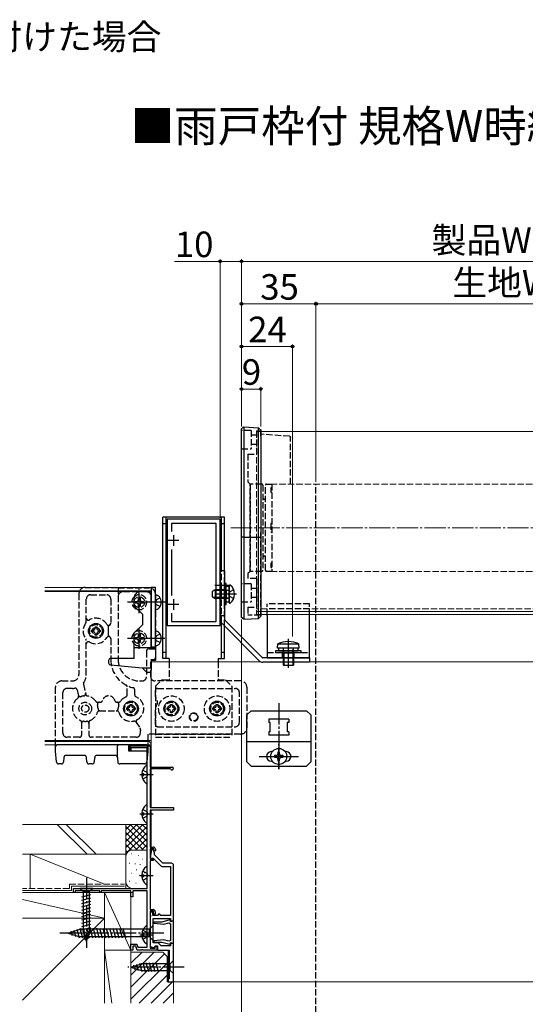
# Model space of a CAD drawing. Extents: x 0 to 1050, y 0 to 1570.
# Drawn here: x 395 to 632, y 272 to 735 of the extents above; entities that cross this region are included whole.
import ezdxf

# ---------------------------------------------------------------- set-up
doc = ezdxf.new("R2010")
doc.units = 0
doc.linetypes.add('YCENTER_1', pattern=[13, 10, -1, 1, -1])
doc.linetypes.add('YHIDDEN_1', pattern=[4, 3, -1])
for name, color, linetype, lineweight in [('TABLE1', 255, 'CONTINUOUS', 13), ('USER1', 3, 'CONTINUOUS', 13), ('YKK_11', 7, 'CONTINUOUS', 30), ('YKK_12', 2, 'CONTINUOUS', 13), ('YKK_13', 4, 'CONTINUOUS', 30), ('YKK_D', 6, 'CONTINUOUS', 13), ('YSS_K', 3, 'CONTINUOUS', 13)]:
    doc.layers.add(name, color=color, linetype=linetype, lineweight=lineweight)
doc.styles.add('text-b', font='txt')

msp = doc.modelspace()

# ---------------------------------------------------------------- linework, layer by layer
at = {"layer": 'YKK_11', "linetype": 'ByBlock', "lineweight": -2, "ltscale": 0.5}
for p, q in [((488.99, 499.96), (463.99, 499.96)), ((463.99, 499.96), (463.99, 449.96)), ((488.99, 449.96), (488.99, 499.96)), ((486.99, 497.96), (465.99, 497.96)), ((465.99, 497.96), (465.99, 494.16)), ((486.99, 451.96), (486.99, 497.96)), ((465.99, 485.76), (465.99, 464.16)), ((465.99, 455.76), (465.99, 451.96)), ((463.99, 449.96), (488.99, 449.96)), ((465.99, 451.96), (486.99, 451.96)), ((457.71, 310.63), (457.68, 310.05)), ((461.53, 310.63), (457.71, 310.63)), ((465.34, 311.65), (461.53, 310.63)), ((462.46, 309.63), (464.78, 310.25)), ((464.78, 310.25), (465.5, 309.84)), ((465.62, 311.37), (465.34, 311.65)), ((465.51, 310.96), (465.62, 311.37)), ((465.76, 310.77), (465.51, 310.96)), ((466.3, 311.08), (465.76, 310.77)), ((467, 311.08), (466.3, 311.08)), ((467, 300.78), (467, 311.08)), ((457.68, 310.05), (462.46, 309.63)), ((465.5, 309.84), (465.5, 302.01)), ((462.46, 302.22), (457.68, 301.8)), ((457.68, 301.8), (457.71, 301.23)), ((457.71, 301.23), (461.53, 301.23)), ((461.53, 301.23), (465.34, 300.2)), ((464.78, 301.6), (462.46, 302.22)), ((465.5, 302.01), (464.78, 301.6)), ((465.51, 300.89), (465.76, 301.08)), ((465.62, 300.48), (465.51, 300.89)), ((465.76, 301.08), (466.3, 300.78)), ((465.34, 300.2), (465.62, 300.48)), ((466.3, 300.78), (467, 300.78))]:
    msp.add_line(p, q, dxfattribs=at)
at = {"layer": 'YKK_11', "ltscale": 0.5}
for p, q in [((466.99, 492.46), (466.99, 487.46)), ((469.49, 489.96), (464.49, 489.96)), ((469.49, 459.96), (464.49, 459.96)), ((466.99, 462.46), (466.99, 457.46))]:
    msp.add_line(p, q, dxfattribs=at)
at = {"layer": 'YKK_11', "linetype": 'ByBlock', "lineweight": -2}
for p, q in [((446, 390.98), (446, 393.48)), ((446, 393.48), (456, 393.48)), ((456, 393.48), (456, 383.48)), ((446.9, 390.98), (446, 390.98)), ((454.6, 392.58), (446.9, 392.58)), ((446.9, 392.58), (446.9, 390.98)), ((454.6, 326.48), (454.6, 392.58)), ((456, 383.48), (466.3, 383.48)), ((465.43, 382.58), (456, 382.58)), ((456, 382.58), (456, 364.48)), ((465.69, 382.43), (465.43, 382.58)), ((456, 364.48), (467, 364.48)), ((467, 363.18), (456, 363.18)), ((456, 363.18), (456, 345.88)), ((467, 364.48), (467, 363.18)), ((456.5, 343.84), (455.94, 340.68)), ((456, 345.88), (457.5, 345.88)), ((457.7, 345.08), (456, 345.08)), ((456, 345.08), (456, 340.38)), ((457.2, 344.68), (456.5, 344.68)), ((456.5, 344.68), (456.5, 343.84)), ((458, 343.29), (457.2, 344.68)), ((457.7, 344.48), (457.7, 345.08)), ((458.2, 343.98), (457.7, 344.48)), ((458, 342.18), (458, 343.29)), ((458.5, 344.28), (458.2, 343.98)), ((458.5, 344.88), (458.5, 344.28)), ((455.94, 340.68), (457.37, 340.68)), ((456, 340.38), (457.5, 340.38)), ((457.5, 339.58), (456, 339.58)), ((456, 339.58), (456, 316.48)), ((457.37, 340.68), (460.98, 337.07)), ((457.5, 340.38), (457.5, 339.58)), ((461.9, 338.28), (458, 342.18)), ((466, 338.28), (461.9, 338.28)), ((461.69, 336.78), (465.5, 336.78)), ((465.5, 336.78), (465.5, 313.78)), ((467, 311.28), (467, 337.28)), ((420, 324.48), (420, 326.48)), ((420, 326.48), (454.6, 326.48)), ((420.7, 324.48), (420, 324.48)), ((432.3, 325.38), (420.7, 325.38)), ((420.7, 325.38), (420.7, 324.48)), ((432.3, 324.48), (432.3, 325.38)), ((433, 324.48), (432.3, 324.48)), ((447, 325.38), (433, 325.38)), ((433, 325.38), (433, 324.48)), ((447, 322.48), (447, 325.38)), ((454.6, 325.38), (447.8, 325.38)), ((447.8, 325.38), (447.8, 322.48)), ((454.6, 298.88), (454.6, 325.38)), ((447.8, 322.48), (447, 322.48)), ((456, 316.48), (457.4, 316.48)), ((457.6, 315.68), (456, 315.68)), ((456, 315.68), (456, 298.38)), ((457.2, 315.28), (456, 315.28)), ((456, 315.28), (456, 314.08)), ((457.2, 313.78), (457.2, 315.28)), ((457.6, 314.28), (457.6, 315.68)), ((458.4, 315.48), (458.4, 314.28)), ((456, 314.08), (456.33, 313.75)), ((456.33, 313.75), (456, 313.28)), ((456, 313.28), (456, 299.22)), ((459.5, 313.78), (457.2, 313.78)), ((457.5, 300.88), (457.5, 312.28)), ((457.5, 312.28), (465.6, 312.28)), ((458.4, 314.28), (457.6, 314.28)), ((460, 314.28), (459.5, 313.78)), ((460.5, 314.28), (460, 314.28)), ((461, 313.78), (460.5, 314.28)), ((465.5, 313.78), (461, 313.78)), ((465.6, 312.28), (465.6, 311.28)), ((465.6, 311.28), (467, 311.28)), ((459.8, 300.88), (457.5, 300.88)), ((461.2, 299.48), (459.8, 300.88)), ((447, 297.48), (447, 300.18)), ((447, 300.18), (449.77, 300.18)), ((447.8, 297.48), (447, 297.48)), ((449.21, 299.38), (447.8, 299.38)), ((447.8, 299.38), (447.8, 297.48)), ((449.9, 297.48), (449.21, 299.38)), ((449.77, 300.18), (450.24, 298.88)), ((451.84, 297.48), (449.9, 297.48)), ((450.24, 298.88), (454.6, 298.88)), ((452.02, 297.6), (451.84, 297.48)), ((452.57, 297.6), (452.02, 297.6)), ((452.76, 297.48), (452.57, 297.6)), ((459.1, 297.48), (452.76, 297.48)), ((456, 299.22), (458.03, 298.48)), ((456, 298.38), (458.4, 298.38)), ((458.03, 298.48), (458.4, 299.48)), ((458.4, 299.48), (459.4, 299.48)), ((458.4, 298.38), (458.4, 299.28)), ((458.4, 299.28), (459.1, 299.28)), ((459.1, 299.28), (459.1, 297.48)), ((459.4, 299.48), (459.4, 297.48)), ((459.4, 297.48), (465, 297.48)), ((465.6, 299.48), (461.2, 299.48)), ((465, 297.48), (465, 283.98)), ((467, 300.58), (465.6, 300.58)), ((465.6, 300.58), (465.6, 299.48)), ((467, 282.48), (467, 300.58)), ((465, 283.98), (464.5, 283.98)), ((464.5, 283.98), (464.5, 282.48)), ((464.5, 282.48), (467, 282.48))]:
    msp.add_line(p, q, dxfattribs=at)
for centre, radius, start, end in [((466.3, 382.78), 0.7, 210, 90), ((457.5, 344.88), 1, 0, 90), ((466, 337.28), 1, 0, 90), ((461.69, 337.78), 1, 225, 270), ((457.4, 315.48), 1, 0, 90)]:
    msp.add_arc(centre, radius, start, end, dxfattribs=at)
at = {"layer": 'YKK_12', "linetype": 'YHIDDEN_1'}
for p, q in [((506, 541.18), (506, 455.18)), ((513.25, 516.48), (513.25, 475.48)), ((831.75, 516.48), (513.25, 516.48)), ((831.75, 475.48), (513.25, 475.48)), ((839, 457.78), (506, 457.78))]:
    msp.add_line(p, q, dxfattribs=at)
at = {"layer": 'YKK_12'}
for p, q in [((839, 541.18), (506, 541.18)), ((406.49, 467.96), (456.49, 467.96)), ((456.49, 467.96), (456.49, 439.56)), ((406.49, 466.36), (456.49, 466.36)), ((406.49, 465.96), (456.49, 465.96)), ((839, 456.58), (506, 456.58)), ((839, 455.18), (506, 455.18)), ((456.5, 432.97), (508.02, 432.97)), ((456.5, 432.97), (456.5, 383.47)), ((530.99, 432.97), (644.5, 432.97)), ((456.49, 428.96), (456.49, 393.96)), ((406.49, 395.96), (456.49, 395.96)), ((406.49, 395.56), (455.49, 395.56)), ((406.49, 393.96), (456.49, 393.96)), ((455.49, 395.56), (456.49, 394.56)), ((456.5, 382.58), (456.5, 364.48)), ((456.5, 363.18), (456.5, 345.87)), ((456.5, 345.07), (456.5, 343.83)), ((456.5, 340.68), (456.5, 340.37)), ((406.49, 324.47), (447.49, 324.46)), ((456.5, 299.04), (456.5, 298.37)), ((464.5, 297.47), (464.5, 282.48)), ((464.5, 282.47), (646.5, 282.47))]:
    msp.add_line(p, q, dxfattribs=at)
at = {"layer": 'YKK_12', "linetype": 'YCENTER_1'}
msp.add_line((494, 495.98), (851, 495.98), dxfattribs=at)
at = {"layer": 'YKK_13'}
for p, q in [((499, 453.82), (499, 542.53)), ((500, 543.42), (500, 452.94)), ((500, 543.42), (506.93, 542.99)), ((506.93, 453.36), (506.93, 542.99)), ((508, 541.93), (508, 454.43)), ((490.99, 500.96), (461.99, 500.96)), ((461.99, 434.46), (461.99, 500.96)), ((463.49, 434.46), (463.49, 500.96)), ((489.49, 475.78), (489.49, 500.96)), ((490.99, 475.78), (490.99, 500.96)), ((461.99, 497.96), (463.49, 497.96)), ((489.49, 497.96), (490.99, 497.96)), ((500, 491.48), (499, 491.48)), ((500, 491.48), (506.93, 491.48)), ((506.93, 491.48), (508, 491.48)), ((490.99, 475.78), (488.99, 475.78)), ((488.99, 475.78), (488.99, 452.73)), ((490.99, 475.78), (490.99, 452.81)), ((458.59, 467.96), (456.49, 467.96)), ((456.49, 467.96), (456.49, 439.96)), ((458.59, 439.96), (458.59, 467.96)), ((493.49, 468.78), (486.49, 468.78)), ((491.79, 469.78), (490.99, 469.78)), ((490.99, 459.78), (490.99, 469.78)), ((491.79, 459.78), (491.79, 469.78)), ((491.79, 460.98), (491.79, 468.58)), ((491.79, 468.58), (493.19, 468.58)), ((493.19, 460.8), (493.19, 468.75)), ((493.19, 468.58), (493.19, 460.98)), ((448.49, 459.16), (448.49, 462.96)), ((451.49, 465.96), (456.49, 465.96)), ((456.49, 439.56), (456.49, 465.96)), ((458.59, 464.46), (459.11, 464.32)), ((486.59, 466.78), (485.19, 466.08)), ((485.19, 466.08), (485.19, 463.48)), ((485.19, 463.48), (486.59, 462.78)), ((491.79, 466.4), (485.84, 466.4)), ((491.79, 463.16), (485.84, 463.16)), ((493.49, 464.78), (486.49, 464.78)), ((491.79, 466.78), (486.59, 466.78)), ((486.59, 466.78), (486.59, 462.78)), ((491.79, 466.78), (491.79, 462.78)), ((491.79, 466.78), (492.61, 466.63)), ((491.79, 466.4), (492.81, 466.64)), ((491.79, 463.16), (492.81, 462.92)), ((491.79, 462.78), (492.61, 462.92)), ((448.49, 459.16), (452.49, 455.16)), ((491.79, 462.78), (486.59, 462.78)), ((491.79, 459.78), (490.99, 459.78)), ((493.19, 460.98), (491.79, 460.98)), ((452.49, 450.56), (452.49, 455.16)), ((458.59, 457.46), (459.11, 457.6)), ((488.99, 454.78), (490.99, 454.78)), ((500, 452.94), (499, 453.82)), ((506.93, 453.36), (508, 454.43)), ((510.99, 454.78), (510.99, 434.78)), ((530.99, 434.78), (530.99, 454.78)), ((430.09, 448.66), (430.09, 449.46)), ((430.09, 449.46), (430.89, 449.46)), ((430.89, 449.46), (430.89, 448.66)), ((448.49, 446.56), (452.49, 450.56)), ((489.49, 434.46), (489.49, 451.28)), ((507.32, 433.45), (489.67, 451.1)), ((490.99, 434.46), (490.99, 449.78)), ((508.68, 434.92), (491.14, 452.46)), ((500, 452.94), (506.93, 453.36)), ((428.49, 447.06), (428.49, 447.86)), ((428.49, 447.86), (429.29, 447.86)), ((429.29, 447.06), (428.49, 447.06)), ((430.09, 445.46), (430.09, 446.26)), ((430.89, 445.46), (430.09, 445.46)), ((430.89, 446.26), (430.89, 445.46)), ((431.69, 447.86), (432.49, 447.86)), ((432.49, 447.06), (431.69, 447.06)), ((432.49, 447.86), (432.49, 447.06)), ((448.49, 434.56), (448.49, 446.56)), ((458.59, 447.46), (459.11, 447.32)), ((456.49, 439.96), (458.59, 439.96)), ((458.59, 440.46), (459.11, 440.6)), ((515.84, 439.38), (516.03, 441.48)), ((516.03, 441.48), (525.96, 441.48)), ((520.99, 443.78), (520.99, 430.18)), ((526.14, 439.38), (525.96, 441.48)), ((458.49, 439.56), (448.49, 439.56)), ((458.49, 439.56), (458.49, 433.56)), ((461.99, 437.46), (463.49, 437.46)), ((489.49, 437.46), (490.99, 437.46)), ((526.99, 438.08), (514.99, 438.08)), ((514.99, 438.08), (514.99, 437.28)), ((514.99, 437.28), (526.99, 437.28)), ((526.14, 439.38), (515.84, 439.38)), ((525.59, 439.38), (516.39, 439.38)), ((516.39, 439.38), (516.39, 438.08)), ((516.39, 438.08), (525.59, 438.08)), ((518.49, 436.98), (518.74, 438.69)), ((518.49, 436.98), (518.49, 431.38)), ((523.49, 436.98), (518.49, 436.98)), ((518.94, 436.98), (518.74, 438.84)), ((518.94, 436.98), (518.94, 431.38)), ((520.99, 437.28), (520.99, 430.28)), ((523.04, 436.98), (523.25, 438.84)), ((523.04, 436.98), (523.04, 431.38)), ((523.49, 436.98), (523.25, 438.69)), ((523.49, 436.98), (523.49, 431.38)), ((525.59, 438.08), (525.59, 439.38)), ((526.99, 437.28), (526.99, 438.08)), ((436.49, 433.56), (436.49, 432.48)), ((437.41, 431.48), (452.27, 430.18)), ((448.49, 434.56), (437.49, 434.56)), ((458.49, 433.56), (456.49, 433.56)), ((456.49, 433.56), (456.49, 428.96)), ((464.99, 434.46), (461.99, 434.46)), ((464.99, 434.46), (464.99, 432.96)), ((487.99, 434.46), (490.99, 434.46)), ((487.99, 434.46), (487.99, 432.96)), ((530.99, 432.78), (508.95, 432.78)), ((530.99, 434.78), (509.03, 434.78)), ((510.99, 434.78), (530.99, 434.78)), ((518.49, 431.38), (523.49, 431.38)), ((530.99, 434.78), (530.99, 432.78)), ((454.2, 428.25), (452.27, 430.18)), ((456.49, 429.96), (452.49, 429.96)), ((455.49, 427.96), (454.91, 427.96)), ((446.59, 412.16), (446.59, 412.96)), ((446.59, 412.96), (447.39, 412.96)), ((447.39, 412.96), (447.39, 412.16)), ((465.59, 412.16), (465.59, 412.96)), ((465.59, 412.96), (466.39, 412.96)), ((466.39, 412.96), (466.39, 412.16)), ((487.09, 412.16), (487.09, 412.96)), ((487.09, 412.96), (487.89, 412.96)), ((487.89, 412.96), (487.89, 412.16)), ((444.99, 410.56), (444.99, 411.36)), ((444.99, 411.36), (445.79, 411.36)), ((445.79, 410.56), (444.99, 410.56)), ((446.59, 408.96), (446.59, 409.76)), ((447.39, 408.96), (446.59, 408.96)), ((447.39, 409.76), (447.39, 408.96)), ((448.19, 411.36), (448.99, 411.36)), ((448.99, 410.56), (448.19, 410.56)), ((448.99, 411.36), (448.99, 410.56)), ((463.99, 410.56), (463.99, 411.36)), ((463.99, 411.36), (464.79, 411.36)), ((464.79, 410.56), (463.99, 410.56)), ((465.59, 408.96), (465.59, 409.76)), ((466.39, 408.96), (465.59, 408.96)), ((466.39, 409.76), (466.39, 408.96)), ((467.19, 411.36), (467.99, 411.36)), ((467.99, 410.56), (467.19, 410.56)), ((467.99, 411.36), (467.99, 410.56)), ((485.49, 410.56), (485.49, 411.36)), ((485.49, 411.36), (486.29, 411.36)), ((486.29, 410.56), (485.49, 410.56)), ((487.09, 408.96), (487.09, 409.76)), ((487.89, 408.96), (487.09, 408.96)), ((487.89, 409.76), (487.89, 408.96)), ((488.69, 411.36), (489.49, 411.36)), ((489.49, 410.56), (488.69, 410.56)), ((489.49, 411.36), (489.49, 410.56)), ((501.5, 407.98), (503.5, 409.98)), ((501.5, 385.98), (501.5, 407.98)), ((503.5, 409.98), (529.5, 409.98)), ((531.5, 407.98), (529.5, 409.98)), ((531.5, 407.98), (531.5, 385.98)), ((521.2, 405.98), (511.8, 405.98)), ((511.8, 405.98), (511.8, 404.48)), ((512.5, 404.48), (511.8, 404.48)), ((512.5, 399.98), (512.5, 404.48)), ((520.5, 404.48), (520.5, 399.98)), ((521.2, 404.48), (520.5, 404.48)), ((521.2, 405.98), (521.2, 404.48)), ((512.5, 399.98), (511.8, 399.98)), ((511.8, 399.98), (511.8, 398.48)), ((521.2, 398.48), (511.8, 398.48)), ((521.2, 399.98), (520.5, 399.98)), ((521.2, 399.98), (521.2, 398.48)), ((411.49, 390.96), (411.49, 393.96)), ((453.89, 393.96), (412.49, 393.96)), ((454.89, 393.96), (454.89, 390.96)), ((501.5, 395.48), (531.5, 395.48)), ((411.94, 385.87), (411.49, 390.96)), ((425.08, 388.96), (416.41, 388.96)), ((439.58, 388.96), (430.91, 388.96)), ((440.49, 392.96), (440.49, 388.96)), ((440.49, 388.96), (440.76, 385.87)), ((446.49, 392.96), (446.49, 390.96)), ((454.89, 390.96), (446.49, 390.96)), ((454.89, 390.96), (454.45, 385.87)), ((513.5, 390.73), (513, 390.73)), ((514.45, 388.89), (514.45, 388.07)), ((515.27, 388.89), (514.45, 388.89)), ((516.91, 390.53), (516.09, 390.53)), ((516.09, 390.53), (516.09, 389.71)), ((516.91, 389.71), (516.91, 390.53)), ((518.55, 388.89), (517.73, 388.89)), ((518.55, 388.07), (518.55, 388.89)), ((520, 390.73), (519.5, 390.73)), ((414.23, 384.96), (412.94, 384.96)), ((415.41, 388.05), (415.22, 385.87)), ((426.26, 385.87), (426.07, 388.05)), ((428.73, 384.96), (427.26, 384.96)), ((429.91, 388.05), (429.72, 385.87)), ((453.45, 384.96), (441.76, 384.96)), ((501.5, 385.98), (503.5, 383.98)), ((513, 386.23), (513.5, 386.23)), ((514.45, 388.07), (515.27, 388.07)), ((516.09, 387.25), (516.09, 386.43)), ((516.09, 386.43), (516.91, 386.43)), ((516.91, 386.43), (516.91, 387.25)), ((517.73, 388.07), (518.55, 388.07)), ((519.5, 386.23), (520, 386.23)), ((531.5, 385.98), (529.5, 383.98)), ((452.11, 380.4), (453, 380.4)), ((452.11, 379.55), (453, 379.55)), ((453, 379.55), (453, 380.4)), ((454.6, 376), (454.6, 383.95)), ((503.5, 383.98), (529.5, 383.98)), ((452.11, 361.9), (453, 361.9)), ((452.11, 361.05), (453, 361.05)), ((453, 361.05), (453, 361.9)), ((454.6, 357.5), (454.6, 365.45)), ((454.6, 328.5), (454.6, 336.45)), ((452.11, 332.9), (453, 332.9)), ((452.11, 332.05), (453, 332.05)), ((453, 332.05), (453, 332.9)), ((429.1, 326.48), (422.9, 326.48)), ((422.9, 326.48), (424.45, 324.93)), ((429.1, 326.48), (422.9, 326.48)), ((422.9, 326.48), (424.45, 324.93)), ((424.45, 324.93), (424.45, 306.39)), ((427.55, 324.93), (424.45, 324.93)), ((424.45, 324.93), (424.45, 306.39)), ((427.55, 324.93), (424.45, 324.93)), ((429.1, 326.48), (427.55, 324.93)), ((429.1, 326.48), (427.55, 324.93)), ((427.55, 306.39), (427.55, 324.93)), ((427.55, 306.39), (427.55, 324.93)), ((423.9, 322.5), (428.1, 323.62)), ((423.9, 322.5), (428.1, 323.62)), ((423.9, 320.95), (428.1, 322.07)), ((423.9, 320.95), (428.1, 322.07)), ((423.9, 319.39), (428.1, 320.52)), ((423.9, 319.39), (428.1, 320.52)), ((423.9, 317.84), (428.1, 318.97)), ((423.9, 317.84), (428.1, 318.97)), ((423.9, 316.29), (428.1, 317.41)), ((423.9, 316.29), (428.1, 317.41)), ((423.9, 314.73), (428.1, 315.86)), ((423.9, 314.73), (428.1, 315.86)), ((423.9, 313.18), (428.1, 314.31)), ((423.9, 313.18), (428.1, 314.31)), ((423.9, 311.63), (428.1, 312.75)), ((423.9, 311.63), (428.1, 312.75)), ((423.9, 310.08), (428.1, 311.2)), ((423.9, 310.08), (428.1, 311.2)), ((417.5, 305.48), (423.05, 307.23)), ((417.5, 305.48), (423.05, 303.73)), ((418.64, 306.41), (419.19, 304.36)), ((420.07, 306.87), (420.89, 303.83)), ((421.51, 307.32), (422.58, 303.29)), ((422.94, 307.77), (424.17, 303.18)), ((455.75, 307.23), (423.05, 307.23)), ((423.9, 308.52), (428.1, 309.65)), ((423.9, 308.52), (428.1, 309.65)), ((423.9, 306.97), (428.1, 308.1)), ((423.9, 306.97), (428.1, 308.1)), ((424.15, 305.49), (428.1, 306.54)), ((424.16, 305.49), (428.1, 306.54)), ((426, 301.48), (424.45, 306.39)), ((426, 301.48), (424.45, 306.39)), ((424.49, 307.78), (425.72, 303.18)), ((426, 301.48), (427.55, 306.39)), ((426, 301.48), (427.55, 306.39)), ((426.04, 307.78), (427.27, 303.18)), ((427.59, 307.78), (428.83, 303.18)), ((429.15, 307.78), (430.38, 303.18)), ((430.7, 307.78), (431.93, 303.18)), ((432.25, 307.78), (433.49, 303.18)), ((433.81, 307.78), (435.04, 303.18)), ((435.36, 307.78), (436.59, 303.18)), ((436.91, 307.78), (438.14, 303.18)), ((438.46, 307.78), (439.7, 303.18)), ((440.02, 307.78), (441.25, 303.18)), ((441.57, 307.78), (442.8, 303.18)), ((443.12, 307.78), (444.36, 303.18)), ((454.6, 300.7), (454.6, 308.65)), ((457.5, 308.98), (455.75, 307.23)), ((455.75, 303.73), (455.75, 307.23)), ((457.5, 301.98), (457.5, 308.98)), ((455.75, 303.73), (423.05, 303.73)), ((424.61, 304.05), (427.64, 304.87)), ((424.61, 304.05), (427.64, 304.87)), ((425.06, 302.62), (427.11, 303.17)), ((425.06, 302.62), (427.11, 303.17)), ((452.11, 305.1), (453, 305.1)), ((452.11, 304.25), (453, 304.25)), ((453, 304.25), (453, 305.1)), ((457.5, 301.98), (455.75, 303.73)), ((464.37, 300.47), (464.29, 300.47)), ((465.67, 300.47), (465.59, 300.47)), ((452.49, 291.58), (453.62, 287.38)), ((454.04, 291.58), (455.17, 287.38)), ((455.6, 291.58), (456.72, 287.38)), ((457.15, 291.58), (458.28, 287.38)), ((458.7, 291.58), (459.83, 287.38)), ((467, 292.58), (465.45, 291.03)), ((467, 286.38), (467, 292.58)), ((447, 289.48), (451.91, 291.03)), ((447, 289.48), (451.91, 287.93)), ((448.14, 290.41), (448.69, 288.36)), ((449.58, 290.87), (450.39, 287.83)), ((451.01, 291.32), (452.06, 287.38)), ((465.45, 291.03), (451.91, 291.03)), ((451.91, 287.93), (465.45, 287.93)), ((465.45, 287.93), (465.45, 291.03)), ((467, 286.38), (465.45, 287.93))]:
    msp.add_line(p, q, dxfattribs=at)
at = {"layer": 'YKK_13', "linetype": 'YHIDDEN_1'}
for p, q in [((503.5, 541.63), (499, 541.63)), ((503.5, 541.63), (503.5, 533.13)), ((506, 541.48), (508, 541.48)), ((506, 541.48), (506, 530.63)), ((508, 539.03), (508, 541.48)), ((503.5, 539.63), (506, 539.63)), ((521.58, 538.95), (508, 539.9)), ((522, 516.48), (522, 538.52)), ((499, 533.13), (503.5, 533.13)), ((506, 535.13), (503.5, 535.13)), ((502, 530.63), (502, 517.48)), ((502, 530.63), (506, 530.63)), ((502, 517.48), (503, 516.48)), ((503, 516.48), (503, 475.48)), ((503, 475.48), (503, 516.48)), ((508.5, 516.48), (503, 516.48)), ((509, 515.98), (509, 475.98)), ((510.25, 475.98), (510.25, 515.98)), ((510.75, 516.48), (513.25, 516.48)), ((513.25, 514.65), (512.75, 514.65)), ((512.75, 514.65), (512.75, 514.21)), ((513.25, 514.21), (512.75, 514.21)), ((512.75, 514.21), (512.75, 512.65)), ((513.25, 516.48), (513.25, 475.48)), ((534, 120.05), (534, 516.48)), ((509.7, 509.38), (509.8, 509.38)), ((512.75, 512.65), (513.25, 512.65)), ((513.25, 497.98), (512.75, 497.98)), ((512.75, 497.98), (512.75, 493.98)), ((508, 454.88), (508, 493.75)), ((512.75, 493.98), (513.25, 493.98)), ((509.8, 482.58), (509.7, 482.58)), ((513.25, 479.31), (512.75, 479.31)), ((512.75, 479.31), (512.75, 477.74)), ((513.25, 477.74), (512.75, 477.74)), ((512.75, 477.74), (512.75, 477.31)), ((512.75, 477.31), (513.25, 477.31)), ((489.49, 451.28), (489.49, 475.78)), ((490.99, 449.78), (490.99, 475.78)), ((503, 475.48), (502, 474.48)), ((502, 474.48), (502, 472.13)), ((506, 472.13), (502, 472.13)), ((508.5, 475.48), (503, 475.48)), ((506, 472.13), (506, 458.63)), ((513.25, 475.48), (510.75, 475.48)), ((425.49, 467.96), (440.99, 467.96)), ((440.99, 467.96), (440.99, 433.96)), ((440.99, 467.78), (455.49, 467.78)), ((503.5, 469.63), (499, 469.63)), ((503.5, 469.63), (503.5, 461.13)), ((503.5, 467.63), (506, 467.63)), ((422.49, 464.96), (422.49, 426.96)), ((427.99, 464.46), (435.79, 464.46)), ((454.49, 465.78), (442.99, 465.78)), ((450.49, 462.16), (450.49, 462.96)), ((450.49, 462.96), (451.29, 462.96)), ((450.49, 462.16), (450.49, 462.96)), ((450.49, 462.96), (451.29, 462.96)), ((451.29, 462.96), (451.29, 462.16)), ((451.29, 462.96), (451.29, 462.16)), ((456.49, 439.96), (456.49, 463.78)), ((458.49, 464.78), (458.49, 434.96)), ((460.69, 462.96), (458.94, 462.11)), ((493.41, 465.92), (492.8, 464.78)), ((493.41, 463.63), (492.8, 464.78)), ((495.27, 466.85), (493.41, 465.92)), ((495.27, 462.7), (493.41, 463.63)), ((506, 463.13), (503.5, 463.13)), ((425.99, 451.79), (425.99, 462.46)), ((437.49, 462.46), (437.49, 451.07)), ((448.89, 460.56), (448.89, 461.36)), ((448.89, 461.36), (449.69, 461.36)), ((448.89, 460.56), (448.89, 461.36)), ((448.89, 461.36), (449.69, 461.36)), ((449.69, 460.56), (448.89, 460.56)), ((449.69, 460.56), (448.89, 460.56)), ((450.49, 458.96), (450.49, 459.76)), ((450.49, 458.96), (450.49, 459.76)), ((451.29, 458.96), (450.49, 458.96)), ((451.29, 458.96), (450.49, 458.96)), ((451.29, 459.76), (451.29, 458.96)), ((451.29, 459.76), (451.29, 458.96)), ((452.09, 461.36), (452.89, 461.36)), ((452.09, 461.36), (452.89, 461.36)), ((452.89, 460.56), (452.09, 460.56)), ((452.89, 460.56), (452.09, 460.56)), ((452.89, 461.36), (452.89, 460.56)), ((452.89, 461.36), (452.89, 460.56)), ((458.94, 462.11), (458.33, 460.96)), ((458.94, 459.81), (458.33, 460.96)), ((460.69, 458.96), (458.94, 459.81)), ((499, 461.13), (503.5, 461.13)), ((502, 458.63), (506, 458.63)), ((502, 458.63), (502, 454.88)), ((530.99, 460.28), (510.99, 460.28)), ((510.99, 454.78), (510.99, 460.28)), ((530.99, 454.78), (530.99, 460.28)), ((508, 454.88), (502, 454.88)), ((530.99, 457.78), (510.99, 457.78)), ((448.89, 443.56), (448.89, 444.36)), ((448.89, 444.36), (449.69, 444.36)), ((448.89, 443.56), (448.89, 444.36)), ((448.89, 444.36), (449.69, 444.36)), ((450.49, 445.16), (450.49, 445.96)), ((450.49, 445.96), (451.29, 445.96)), ((450.49, 445.16), (450.49, 445.96)), ((450.49, 445.96), (451.29, 445.96)), ((451.29, 445.96), (451.29, 445.16)), ((451.29, 445.96), (451.29, 445.16)), ((452.09, 444.36), (452.89, 444.36)), ((452.09, 444.36), (452.89, 444.36)), ((452.89, 444.36), (452.89, 443.56)), ((452.89, 444.36), (452.89, 443.56)), ((458.94, 445.11), (458.33, 443.96)), ((460.69, 445.96), (458.94, 445.11)), ((425.99, 426.96), (425.99, 443.13)), ((437.49, 443.85), (437.49, 433.96)), ((449.69, 443.56), (448.89, 443.56)), ((449.69, 443.56), (448.89, 443.56)), ((450.49, 441.96), (450.49, 442.76)), ((450.49, 441.96), (450.49, 442.76)), ((451.29, 441.96), (450.49, 441.96)), ((451.29, 441.96), (450.49, 441.96)), ((451.29, 442.76), (451.29, 441.96)), ((451.29, 442.76), (451.29, 441.96)), ((452.89, 443.56), (452.09, 443.56)), ((452.89, 443.56), (452.09, 443.56)), ((458.94, 442.81), (458.33, 443.96)), ((460.69, 441.96), (458.94, 442.81)), ((454.29, 437.96), (454.29, 425.96)), ((458.49, 438.96), (455.29, 438.96)), ((510.99, 437.28), (530.99, 437.28)), ((518.24, 434.78), (518.24, 437.28)), ((523.74, 434.78), (523.74, 437.28)), ((456.29, 425.96), (456.29, 433.96)), ((457.49, 433.96), (456.29, 433.96)), ((464.99, 432.96), (464.99, 424.46)), ((487.99, 432.96), (487.99, 424.46)), ((414.49, 423.96), (419.49, 423.96)), ((424.65, 422.41), (425.75, 417.63)), ((450.99, 423.96), (452.29, 423.96)), ((498.49, 423.96), (458.29, 423.96)), ((458.49, 421.46), (461.49, 424.46)), ((458.49, 421.46), (458.49, 397.46)), ((461.49, 424.46), (464.99, 424.46)), ((487.99, 424.46), (491.49, 424.46)), ((491.49, 424.46), (494.49, 421.46)), ((494.49, 421.46), (494.49, 397.46)), ((411.49, 393.96), (411.49, 420.96)), ((414.99, 399.46), (414.99, 418.46)), ((419.49, 420.46), (416.99, 420.46)), ((421.66, 419.78), (422.34, 416.84)), ((445.24, 417.4), (445.24, 421.13)), ((448.74, 417.4), (448.74, 419.83)), ((458.49, 416.61), (458.49, 419.46)), ((459.49, 420.46), (495.99, 420.46)), ((497.99, 404.46), (497.99, 418.46)), ((501.49, 420.96), (501.49, 401.96)), ((431.24, 413.96), (432.62, 413.96)), ((440.37, 413.96), (441.25, 413.96)), ((432.2, 409.96), (440.29, 409.96)), ((458.49, 403.46), (458.49, 411.31)), ((423.74, 404.52), (423.74, 398.46)), ((427.24, 404.52), (427.24, 398.46)), ((449.25, 404.68), (451.3, 401.76)), ((451.39, 400.46), (451.39, 399.46)), ((498.49, 398.96), (454.89, 398.96)), ((454.89, 398.96), (454.89, 393.96)), ((458.49, 398.96), (494.49, 398.96)), ((459.49, 402.46), (495.99, 402.46)), ((422.74, 397.46), (416.99, 397.46)), ((449.39, 397.46), (428.24, 397.46)), ((458.49, 397.46), (494.49, 397.46)), ((452.52, 382.05), (454.39, 381.12)), ((454.39, 381.12), (454.99, 379.97)), ((454.39, 378.83), (454.99, 379.97)), ((452.52, 377.9), (454.39, 378.83)), ((452.52, 363.55), (454.39, 362.62)), ((454.39, 362.62), (454.99, 361.47)), ((454.39, 360.33), (454.99, 361.47)), ((452.52, 359.4), (454.39, 360.33)), ((452.52, 334.55), (454.39, 333.62)), ((454.39, 333.62), (454.99, 332.47)), ((452.52, 330.4), (454.39, 331.33)), ((454.39, 331.33), (454.99, 332.47)), ((452.52, 306.75), (454.38, 305.82)), ((454.38, 305.82), (454.99, 304.67)), ((452.52, 302.6), (454.38, 303.53)), ((454.38, 303.53), (454.99, 304.67))]:
    msp.add_line(p, q, dxfattribs=at)
at = {"layer": 'YKK_13', "linetype": 'YCENTER_1'}
for p, q in [((450.89, 455.75), (450.89, 467.04)), ((496.69, 464.78), (486.73, 464.78)), ((463.09, 460.96), (445.38, 460.96)), ((450.89, 439.05), (450.89, 448.61)), ((462.93, 443.96), (445.29, 443.96)), ((516.5, 413.48), (516.5, 382.48)), ((516.5, 382.73), (516.5, 394.23)), ((507.25, 388.48), (516.75, 388.48)), ((510.75, 388.48), (522.25, 388.48)), ((516.25, 388.48), (525.75, 388.48)), ((451.1, 379.97), (457.44, 379.97)), ((451.1, 361.47), (457.44, 361.47)), ((426, 331.48), (426, 298.56)), ((426, 331.48), (426, 298.56)), ((451.1, 332.47), (457.44, 332.47)), ((462.5, 305.48), (412.5, 305.48)), ((451.1, 304.67), (457.44, 304.67)), ((472, 289.48), (445.51, 289.48))]:
    msp.add_line(p, q, dxfattribs=at)
at = {"layer": 'YKK_13', "linetype": 'YHIDDEN_1'}
for centre, radius in [((450.89, 460.96), 2.5), ((430.49, 447.46), 3), ((430.49, 447.46), 1.7), ((450.89, 443.96), 2.5), ((465.99, 410.96), 6), ((487.49, 410.96), 6), ((425.49, 410.96), 3), ((425.49, 410.96), 1.7), ((446.99, 410.96), 3), ((446.99, 410.96), 1.7), ((465.99, 410.96), 3), ((465.99, 410.96), 1.7), ((487.49, 410.96), 3), ((487.49, 410.96), 3), ((487.49, 410.96), 1.7), ((476.49, 406.96), 2), ((476.49, 406.96), 1.8)]:
    msp.add_circle(centre, radius, dxfattribs=at)
at = {"layer": 'YKK_13'}
for centre, radius in [((430.49, 447.46), 3.5), ((446.99, 410.96), 3.5), ((465.99, 410.96), 3.5), ((487.49, 410.96), 3.5), ((516.5, 388.48), 3.75)]:
    msp.add_circle(centre, radius, dxfattribs=at)
at = {"layer": 'YKK_13', "linetype": 'YHIDDEN_1'}
for centre, radius, start, end in [((508.5, 515.98), 0.5, 0, 90), ((510.75, 515.98), 0.5, 90, 180), ((509.7, 510.08), 0.7, 180, 270), ((509.8, 508.38), 1, 63.2563, 90), ((509.7, 481.88), 0.7, 90, 180), ((509.8, 483.58), 1, 270, 296.7437), ((508.5, 475.98), 0.5, 270, 360), ((510.75, 475.98), 0.5, 180, 270), ((425.49, 464.96), 3, 90, 180), ((455.49, 464.78), 3, 0, 90), ((427.99, 462.46), 2, 90, 180), ((435.49, 462.46), 2, 0, 90), ((442.99, 463.78), 2, 90, 180), ((450.89, 460.96), 3.5, 133.2889, 256.9511), ((450.89, 460.96), 3.5, 133.2889, 256.9511), ((450.89, 460.96), 3.5, 256.9511, 133.2889), ((450.89, 460.96), 3.5, 256.9511, 133.2889), ((454.49, 463.78), 2, 0, 90), ((449.69, 462.16), 0.8, 270, 0), ((449.69, 462.16), 0.8, 270, 0), ((449.69, 459.76), 0.8, 0, 90), ((449.69, 459.76), 0.8, 0, 90), ((452.09, 462.16), 0.8, 180, 270), ((452.09, 462.16), 0.8, 180, 270), ((452.09, 459.76), 0.8, 90, 180), ((452.09, 459.76), 0.8, 90, 180), ((430.49, 447.46), 6, 141.7868, 218.2132), ((424.99, 451.79), 1, 321.7868, 0), ((426.99, 453.52), 1, 180, 300), ((430.49, 447.46), 6, 31.0027, 120), ((436.49, 451.07), 1, 211.0027, 0), ((437.27, 449.22), 1, 112.7895, 194.5763), ((430.49, 447.46), 6, 345.4237, 14.5763), ((430.49, 447.46), 6, 240, 328.9973), ((436.49, 443.85), 1, 0, 148.9973), ((437.27, 445.7), 1, 165.4237, 247.2105), ((450.89, 443.96), 3.5, 133.2889, 226.7112), ((450.89, 443.96), 3.5, 133.2889, 226.7112), ((450.89, 443.96), 3.5, 226.7112, 133.2889), ((450.89, 443.96), 3.5, 226.7112, 133.2889), ((449.69, 445.16), 0.8, 270, 0), ((449.69, 445.16), 0.8, 270, 0), ((452.09, 445.16), 0.8, 180, 270), ((452.09, 445.16), 0.8, 180, 270), ((424.99, 443.13), 1, 0, 38.2132), ((426.99, 441.4), 1, 60, 180), ((449.69, 442.76), 0.8, 0, 90), ((449.69, 442.76), 0.8, 0, 90), ((452.09, 442.76), 0.8, 90, 180), ((452.09, 442.76), 0.8, 90, 180), ((455.49, 439.96), 1, 270, 0), ((455.29, 437.96), 1, 90, 180), ((450.99, 433.96), 13.5, 180, 257.0478), ((450.99, 433.96), 10, 180, 270), ((457.49, 434.96), 1, 270, 0), ((419.49, 426.96), 3, 270, 0), ((419.49, 426.96), 6.5, 320.9464, 0), ((452.29, 425.96), 2, 270, 0), ((458.29, 425.96), 2, 180, 270), ((414.49, 420.96), 3, 90, 180), ((425.62, 422.63), 1, 144.7796, 193), ((444.24, 421.13), 1, 0, 62.2563), ((498.49, 420.96), 3, 0, 90), ((416.99, 418.46), 2, 90, 180), ((419.49, 426.96), 6.5, 270, 279.1545), ((420.69, 419.56), 1, 13, 99.1545), ((421.37, 416.61), 1, 306.1324, 13), ((423.2, 417.57), 1, 193, 289.1506), ((425.49, 410.96), 6, 96.8494, 109.1506), ((424.66, 417.91), 1, 276.8494, 13), ((426.73, 417.85), 1, 193, 259.8676), ((425.49, 410.96), 6, 34.8499, 79.8676), ((436.49, 413.96), 3, 14.4775, 165.5225), ((444.24, 417.4), 1, 293.1324, 0), ((447.74, 419.83), 1, 0, 77.0478), ((449.74, 417.4), 1, 180, 246.8676), ((459.49, 419.46), 1, 90, 180), ((459.49, 416.61), 1, 180, 221.4096), ((495.99, 418.46), 2, 0, 90), ((425.49, 410.96), 6, 126.1324, 246.8676), ((431.24, 414.96), 1, 214.8499, 270), ((432.2, 412.96), 1, 90, 196.6015), ((425.49, 410.96), 6, 0, 16.6015), ((432.62, 414.96), 1, 270, 345.5225), ((440.37, 414.96), 1, 194.4775, 270), ((440.29, 412.96), 1, 343.3985, 90), ((446.99, 410.96), 6, 163.3985, 180), ((441.25, 414.96), 1, 270, 325.1501), ((446.99, 410.96), 6, 113.1324, 145.1501), ((446.99, 410.96), 6, 298.8494, 66.8676), ((459.49, 411.31), 1, 138.5904, 180), ((456.49, 413.96), 3, 318.5904, 41.4096), ((425.49, 410.96), 6, 293.1324, 343.3985), ((432.2, 408.96), 1, 90, 163.3985), ((432.49, 410.96), 1, 180, 270), ((439.99, 410.96), 1, 270, 0), ((440.29, 408.96), 1, 16.6015, 90), ((446.99, 410.96), 6, 196.6015, 281.8676), ((422.74, 404.52), 1, 0, 66.8676), ((424.74, 404), 1, 83.8494, 180), ((425.49, 410.96), 6, 263.8494, 276.1506), ((426.24, 404), 1, 0, 96.1506), ((428.24, 404.52), 1, 113.1324, 180), ((448.43, 404.11), 1, 35, 101.8676), ((450.37, 404.83), 1, 118.8494, 215), ((459.49, 403.46), 1, 180, 270), ((495.99, 404.46), 2, 270, 0), ((416.99, 399.46), 2, 180, 270), ((422.74, 398.46), 1, 270, 0), ((428.24, 398.46), 1, 180, 270), ((449.39, 399.46), 2, 270, 0), ((450.48, 401.18), 1, 346.0467, 35), ((453.39, 400.46), 2, 166.0467, 180), ((498.49, 401.96), 3, 270, 0)]:
    msp.add_arc(centre, radius, start, end, dxfattribs=at)
at = {"layer": 'YKK_13'}
for centre, radius, start, end in [((493.47, 468.75), 0.274, 52.2859, 180), ((490.39, 464.78), 5.3, 307.7141, 52.2859), ((451.49, 462.96), 3, 90, 180.0003), ((458.51, 462.1), 2.3, 36.8834, 74.9998), ((456.99, 460.96), 4.2, 323.1156, 36.8835), ((492.69, 467.12), 0.5, 259.909, 0), ((492.69, 462.43), 0.5, 0, 100.091), ((458.51, 459.82), 2.3, 285.0005, 323.1155), ((493.47, 460.8), 0.274, 180, 307.7141), ((491.29, 452.73), 2.3, 180, 225), ((491.49, 452.81), 0.5, 180, 225), ((429.29, 448.66), 0.8, 270, 0), ((429.29, 446.26), 0.8, 0, 90), ((431.69, 448.66), 0.8, 180, 270), ((431.69, 446.26), 0.8, 90, 180), ((458.51, 445.1), 2.3, 36.8834, 74.9998), ((456.99, 443.96), 4.2, 323.1156, 36.8835), ((458.51, 442.82), 2.3, 285.0005, 323.1155), ((520.99, 429.64), 12.83, 67.2305, 112.7695), ((518.14, 438.78), 0.6, 351.9043, 90), ((523.84, 438.78), 0.6, 90, 188.0957), ((437.49, 433.56), 1, 90, 180), ((437.49, 432.48), 1, 180, 265.0137), ((508.95, 435.08), 2.3, 225, 270), ((509.03, 435.28), 0.5, 225, 270), ((454.91, 428.96), 1, 224.9994, 270), ((455.49, 428.96), 1, 270, 0), ((445.79, 412.16), 0.8, 270, 0), ((448.19, 412.16), 0.8, 180, 270), ((464.79, 412.16), 0.8, 270, 0), ((467.19, 412.16), 0.8, 180, 270), ((486.29, 412.16), 0.8, 270, 0), ((488.69, 412.16), 0.8, 180, 270), ((445.79, 409.76), 0.8, 0, 90), ((448.19, 409.76), 0.8, 90, 180), ((464.79, 409.76), 0.8, 0, 90), ((467.19, 409.76), 0.8, 90, 180), ((486.29, 409.76), 0.8, 0, 90), ((488.69, 409.76), 0.8, 90, 180), ((412.49, 392.96), 1, 90, 180), ((441.49, 392.96), 1, 90, 180), ((445.49, 392.96), 1, 0, 90), ((453.89, 392.96), 1, 0, 90), ((416.41, 387.96), 1, 90, 175), ((425.08, 387.96), 1, 5, 90), ((430.91, 387.96), 1, 90, 175), ((439.58, 387.96), 1, 5, 90), ((513, 388.48), 2.25, 90, 270), ((515.27, 389.71), 0.82, 270, 0), ((517.73, 389.71), 0.82, 180, 270), ((520, 388.48), 2.25, 270, 90), ((412.94, 385.96), 1, 185, 270), ((414.23, 385.96), 1, 270, 355), ((427.26, 385.96), 1, 185, 270), ((428.73, 385.96), 1, 270, 355), ((441.76, 385.96), 1, 185, 270), ((457.4, 379.97), 5.3, 127.7141, 175.4006), ((453.45, 385.96), 1, 270, 355), ((454.32, 383.95), 0.274, 0, 127.7141), ((515.27, 387.25), 0.82, 0, 90), ((517.73, 387.25), 0.82, 90, 180), ((457.4, 379.97), 5.3, 184.5994, 232.2859), ((454.32, 376), 0.274, 232.2859, 0), ((457.4, 361.47), 5.3, 127.7141, 175.4006), ((454.32, 365.45), 0.274, 0, 127.7141), ((457.4, 361.47), 5.3, 184.5994, 232.2859), ((454.32, 357.5), 0.274, 232.2859, 0), ((457.4, 332.47), 5.3, 127.7141, 175.4006), ((454.32, 336.45), 0.274, 0, 127.7141), ((457.4, 332.47), 5.3, 184.5994, 232.2859), ((454.32, 328.5), 0.274, 232.2859, 0), ((457.4, 304.67), 5.3, 127.7141, 175.4006), ((454.32, 308.65), 0.274, 0, 127.7141), ((457.4, 304.67), 5.3, 184.5994, 232.2859), ((454.32, 300.7), 0.274, 232.2859, 0)]:
    msp.add_arc(centre, radius, start, end, dxfattribs=at)
for points in [[(499, 542.53), (499.33, 542.83), (499.66, 543.12), (500, 543.42)], [(506.93, 542.99), (507.29, 542.64), (507.64, 542.28), (508, 541.93)]]:
    msp.add_open_spline(points, degree=3, dxfattribs=at)
at = {"layer": 'YKK_13', "linetype": 'YHIDDEN_1'}
msp.add_open_spline([(521.58, 538.94), (521.6, 538.94), (521.72, 538.95), (521.85, 538.88), (521.97, 538.73), (521.99, 538.59), (522, 538.52)], degree=3, knots=[0, 0, 0, 0, 0.089473, 0.472286, 0.735396, 1, 1, 1, 1], dxfattribs=at)
at = {"layer": 'YKK_D'}
for p, q in [((488.99, 621.17), (467.44, 621.17)), ((488.99, 500.66), (488.99, 622.17)), ((499, 621.17), (488.99, 621.17)), ((499, 543.53), (499, 622.17)), ((499, 544.53), (499, 622.17)), ((499, 621.17), (846, 621.17)), ((499, 543.53), (499, 602.17)), ((534, 579.09), (534, 602.17)), ((534, 517.48), (534, 602.17)), ((534, 601.17), (499, 601.17)), ((811, 601.17), (534, 601.17)), ((499, 543.53), (499, 582.17)), ((523, 581.17), (499, 581.17)), ((523, 444.78), (523, 582.17)), ((499, 543.53), (499, 562.17)), ((499, 561.17), (508, 561.17)), ((508, 543.52), (508, 562.17)), ((499, 452.82), (499, 211.47)), ((499, 452.82), (499, 251.47))]:
    msp.add_line(p, q, dxfattribs=at)
at = {"layer": 'YKK_D', "linetype": 'ByBlock', "lineweight": -2}
for centre in [(488.99, 621.17), (499, 621.17), (499, 621.17), (499, 601.17), (534, 601.17), (534, 601.17), (499, 581.17), (523, 581.17), (499, 561.17), (508, 561.17)]:
    msp.add_circle(centre, 0.637, dxfattribs=at)
at = {"layer": 'YSS_K'}
for p, q in [((396, 356.48), (444.6, 356.48)), ((412.31, 356.48), (426.31, 342.48)), ((430.56, 342.48), (416.56, 356.48)), ((452.63, 356.48), (444.6, 348.45)), ((449.8, 356.48), (444.6, 351.27)), ((444.6, 342.48), (444.6, 356.48)), ((444.6, 356.48), (454.6, 356.48)), ((446.97, 356.48), (444.6, 354.1)), ((454.6, 348.45), (446.57, 356.48)), ((454.6, 351.27), (449.4, 356.48)), ((454.6, 354.1), (452.22, 356.48)), ((454.6, 345.62), (444.6, 355.62)), ((454.6, 355.62), (444.6, 345.62)), ((444.6, 341.48), (444.6, 354.48)), ((452.91, 344.48), (444.6, 352.79)), ((454.6, 352.79), (444.6, 342.79)), ((450.08, 344.48), (444.6, 349.96)), ((447.27, 344.46), (444.6, 347.13)), ((454.6, 349.96), (449.11, 344.48)), ((454.6, 347.13), (451.92, 344.46)), ((396, 342.48), (444.6, 342.48)), ((444.6, 342.48), (399.6, 342.48)), ((434.6, 328.48), (399.6, 342.48)), ((399.6, 342.48), (399.6, 326.48)), ((445.39, 343.51), (444.6, 344.3)), ((444.6, 342.48), (444.6, 326.48)), ((447.4, 342.65), (447.2, 342.65)), ((447.6, 344.48), (454.6, 344.48)), ((444.6, 329.48), (444.6, 341.48)), ((446.4, 338.31), (446.2, 338.31)), ((449.07, 337.97), (448.87, 337.97)), ((450.74, 341.98), (450.54, 341.98)), ((452.6, 340.15), (452.4, 340.15)), ((447.4, 333.63), (447.2, 333.63)), ((449.67, 335.18), (449.47, 335.18)), ((451.41, 337.64), (451.21, 337.64)), ((453.38, 333.72), (453.18, 333.72)), ((446.4, 329.79), (446.2, 329.79)), ((449.41, 328.96), (449.21, 328.96)), ((451.07, 332.63), (450.87, 332.63)), ((453.08, 330.13), (452.88, 330.13)), ((419, 325.48), (396, 325.48)), ((396, 324.48), (434.5, 324.48)), ((419, 327.48), (444, 327.48)), ((419, 327.48), (419, 325.48)), ((434.5, 324.48), (434.5, 312.48)), ((447, 297.48), (434.5, 324.48)), ((434.5, 297.48), (434.5, 324.48)), ((434.5, 324.48), (447, 324.48)), ((447, 324.48), (447, 297.48)), ((454.3, 326.48), (447.6, 326.48)), ((396, 321.28), (434.5, 312.48)), ((434.5, 312.48), (396, 273.98)), ((396, 312.48), (434.5, 312.48)), ((434.5, 312.48), (396, 312.48)), ((434.5, 312.48), (434.5, 272.47)), ((447, 297.48), (434.5, 297.48)), ((434.5, 297.48), (447, 297.48)), ((434.5, 297.48), (437.97, 272.47)), ((434.5, 272.47), (434.5, 297.48)), ((447, 272.47), (447, 297.48)), ((457.83, 296.48), (447, 285.64)), ((452.18, 296.48), (447, 291.3)), ((462.74, 295.73), (447, 279.99)), ((464, 291.33), (447, 274.33)), ((464, 285.67), (450.8, 272.47)), ((466.46, 282.48), (456.46, 272.47)), ((467, 277.36), (462.12, 272.47))]:
    msp.add_line(p, q, dxfattribs=at)
at = {"layer": 'YSS_K', "linetype": 'YHIDDEN_1'}
for p, q in [((418, 326.48), (396, 326.48)), ((418, 328.48), (444, 328.48)), ((418, 328.48), (418, 326.48))]:
    msp.add_line(p, q, dxfattribs=at)
at = {"layer": 'YSS_K', "linetype": 'ByBlock'}
for p, q in [((447, 272.47), (447, 296.47)), ((447, 296.47), (462, 296.47)), ((462, 296.47), (464, 294.47)), ((464, 294.47), (464, 282.47)), ((464, 282.47), (467, 282.47)), ((467, 282.47), (467, 272.47))]:
    msp.add_line(p, q, dxfattribs=at)
at = {"layer": 'YSS_K'}
for centre, start, end in [((447.6, 341.48), 90, 180), ((447.6, 329.48), 180, 270)]:
    msp.add_arc(centre, 3, start, end, dxfattribs=at)

# ---------------------------------------------------------------- texts
at = {"layer": 'TABLE1'}
msp.add_text('●雨戸付引違い窓（鏡板なし） 半外付型に取付けた場合', height=12, dxfattribs=at).set_placement((48.36, 720.75))
at = {"layer": 'USER1'}
msp.add_text('■雨戸枠付 規格W時納まり', height=15, dxfattribs=at).set_placement((446.85, 677.27))
at = {"layer": 'YKK_D', "style": 'text-b'}
for s, p in [('製品W＝サッシW＋130', (588.36, 625.15)), ('10', (467.6, 623.17)), ('生地W＝製品W－70', (598.11, 605.15)), ('35', (507.77, 603.17)), ('24', (502.1, 583.17)), ('9', (499.13, 563.17))]:
    msp.add_text(s, height=12, dxfattribs=at).set_placement(p)

doc.saveas('drawing.dxf')
